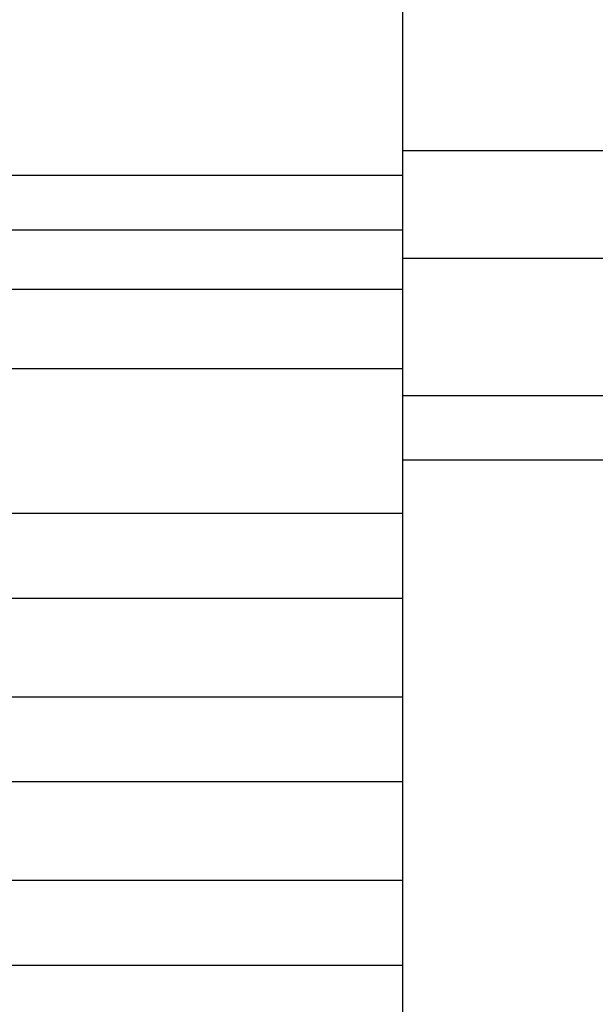
# Model space of a CAD drawing. Extents: x 542 to 20478, y 217 to 14052.
# Drawn here: x 5562 to 5582, y 11729 to 11764 of the extents above; entities that cross this region are included whole.
import ezdxf

# ---------------------------------------------------------------- set-up
doc = ezdxf.new("R2010")
doc.units = 0
doc.header["$LTSCALE"] = 50
doc.header["$MEASUREMENT"] = 0
doc.layers.add('鼻隠し前', color=1, linetype='CONTINUOUS')
doc.layers.add('鼻隠し前コーナー樹脂', color=4, linetype='CONTINUOUS')

msp = doc.modelspace()

# ---------------------------------------------------------------- linework, layer by layer
at = {"layer": '鼻隠し前'}
for p, q in [((7760.629, 11758.989), (5575.636, 11758.989)), ((7760.629, 11755.175), (5575.636, 11755.175)), ((7760.629, 11750.304), (5575.636, 11750.304)), ((7760.629, 11748.018), (5575.636, 11748.018))]:
    msp.add_line(p, q, dxfattribs=at)
at = {"layer": '鼻隠し前コーナー樹脂'}
msp.add_line((5575.636, 11798.53), (5575.636, 11651.53), dxfattribs=at)
at = {"layer": '鼻隠し前コーナー樹脂', "linetype": 'Continuous'}
for p, q in [((5515.636, 11758.122), (5575.636, 11758.122)), ((5515.636, 11756.18), (5575.636, 11756.18)), ((5515.636, 11754.077), (5575.636, 11754.077)), ((5515.636, 11751.272), (5575.636, 11751.272)), ((5575.636, 11746.128), (5549.636, 11746.128)), ((5549.636, 11743.128), (5575.636, 11743.128)), ((5575.636, 11739.628), (5549.636, 11739.628)), ((5549.636, 11736.628), (5575.636, 11736.628)), ((5575.636, 11733.128), (5549.636, 11733.128)), ((5549.636, 11730.128), (5575.636, 11730.128))]:
    msp.add_line(p, q, dxfattribs=at)

doc.saveas('drawing.dxf')
